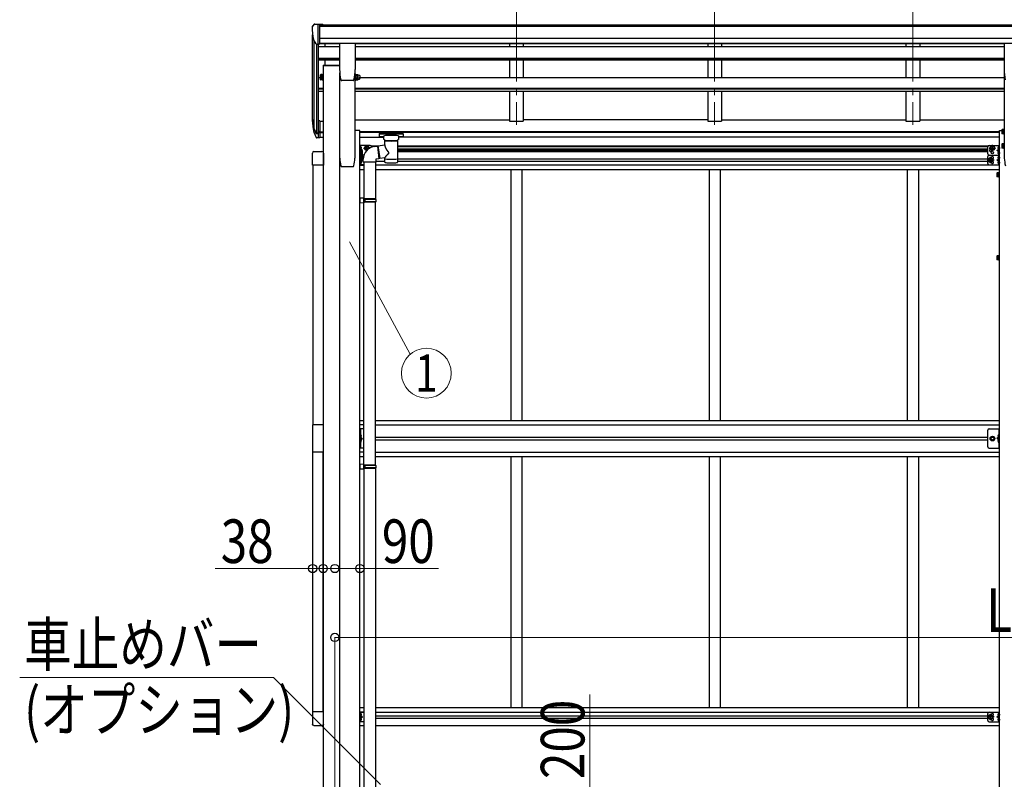
# Model space of a CAD drawing. Units: millimetres. Extents: x 0 to 29435, y 0 to 20790.
# Drawn here: x 10398 to 13955, y 5563 to 8308 of the extents above; entities that cross this region are included whole.
import ezdxf
from ezdxf.enums import TextEntityAlignment as Align

# ---------------------------------------------------------------- set-up
doc = ezdxf.new("R2010")
doc.units = ezdxf.units.MM
doc.linetypes.add('YCENTER_1', pattern=[13, 10, -1, 1, -1])
doc.linetypes.add('YHIDDEN_1', pattern=[4, 3, -1])
for name, color, linetype, lineweight in [('YKK_12', 2, 'Continuous', 13), ('YKK_13', 4, 'Continuous', 30), ('YKK_A1', 4, 'Continuous', 30), ('YKK_D', 6, 'Continuous', 13)]:
    doc.layers.add(name, color=color, linetype=linetype, lineweight=lineweight)
doc.styles.add('text-b', font='extslim2.shx', dxfattribs={"width": 0.8, "bigfont": 'extfont2.shx'})

msp = doc.modelspace()

# ---------------------------------------------------------------- linework, layer by layer
at = {"layer": 'YKK_12', "linetype": 'YCENTER_1', "ltscale": 25}
for p, q in [((12192.6, 8334.4), (12192.6, 7927.7)), ((12908.6, 8334.4), (12908.6, 7927.7)), ((13624.6, 8334.4), (13624.6, 7927.7))]:
    msp.add_line(p, q, dxfattribs=at)
at = {"layer": 'YKK_13', "ltscale": 0.5}
for p, q in [((11461.5, 8290.6), (11457.4, 8284.7)), ((11464.6, 8291.1), (11462.3, 8291)), ((11464.6, 8291.1), (11483.1, 8291.1)), ((11476.6, 8218.1), (11476.6, 8291.1)), ((11483.1, 8291.1), (11493.1, 8291)), ((11483.1, 8219.1), (11483.1, 8291.1)), ((11493.1, 8289.5), (11493.1, 8291)), ((11454.6, 8281.7), (11454.6, 8281.1)), ((11469, 8219.9), (11459.7, 8236)), ((11476.6, 8218.1), (11471.4, 8218.5)), ((11483.1, 8219.1), (11476.6, 8219.1)), ((11627.3, 6759.4), (11627.3, 6829.4)), ((11629.8, 6829.4), (11629.8, 6759.4)), ((13934.9, 6829.4), (13934.9, 6759.4)), ((13937.4, 6759.4), (13937.4, 6829.4)), ((11629.8, 6799.4), (11636.8, 6794.4)), ((11629.8, 6794.4), (11636.8, 6794.4)), ((11629.8, 6789.4), (11636.8, 6794.4)), ((13895.4, 6764.4), (13895.4, 6824.4)), ((13904.9, 6794.4), (13908.6, 6800.9)), ((13908.6, 6787.9), (13904.9, 6794.4)), ((13908.6, 6800.9), (13916.1, 6800.9)), ((13916.1, 6800.9), (13919.9, 6794.4)), ((13919.9, 6794.4), (13916.1, 6787.9)), ((13934.9, 6799.4), (13927.9, 6794.4)), ((13934.9, 6794.4), (13927.9, 6794.4)), ((13934.9, 6789.4), (13927.9, 6794.4)), ((11641.3, 6759.4), (11627.3, 6759.4)), ((13900.4, 6759.4), (13937.4, 6759.4)), ((13916.1, 6787.9), (13908.6, 6787.9))]:
    msp.add_line(p, q, dxfattribs=at)
at = {"layer": 'YKK_13'}
for p, q in [((11554.1, 8221.3), (11554.1, 8128.2)), ((11609.6, 8221.8), (11554.6, 8221.8)), ((11610.1, 8221.3), (11610.1, 8128.2)), ((13954.6, 8221.3), (13954.6, 8128.2)), ((11494.3, 8143.7), (11554.1, 8143.7)), ((11494.3, 8143.7), (11494.3, 8141.7)), ((11494.3, 8141.7), (11554.1, 8141.7)), ((11485.5, 8090.8), (11485.5, 8095.4)), ((11485.5, 8090.8), (11486.1, 8089.8)), ((11491, 8093.5), (11486.1, 8093.5)), ((11491, 8089.8), (11486.1, 8089.8)), ((11491, 8089.6), (11491, 8094.4)), ((11491, 8094.2), (11491, 8089.8)), ((11493, 8089.6), (11491, 8089.6)), ((11493, 8088.8), (11493, 8093.4)), ((11494.6, 8088.8), (11493, 8088.8)), ((11494.6, 8093.4), (11494.6, 8088.8)), ((11602.6, 8087.7), (11561.6, 8087.7)), ((11561.6, 8087.7), (11561.6, 8087.7)), ((11602.6, 8087.7), (11602.5, 8087.7)), ((11606, 8090.5), (11606, 8090.5)), ((11609.6, 8093.4), (11609.6, 8088.8)), ((11609.6, 8088.8), (11611.2, 8088.8)), ((11611.2, 8088.8), (11611.2, 8093.4)), ((11611.2, 8089.6), (11613.2, 8089.6)), ((11613.2, 8089.6), (11613.2, 8094.2)), ((11613.8, 8089.8), (11613.2, 8090.8)), ((11613.8, 8093.5), (11619.1, 8093.5)), ((11613.8, 8089.8), (11619.1, 8089.8)), ((11619.1, 8089.8), (11619.7, 8090.8)), ((11619.7, 8095.9), (11619.7, 8090.8)), ((11622.7, 8091.8), (11620.2, 8091.8)), ((11476.6, 7942.2), (11476.6, 7880.3)), ((11483.1, 7942.2), (11476.6, 7942.2)), ((11483.1, 7942.2), (11483.1, 7881.1)), ((11459, 7916.1), (11469.2, 7897)), ((11470.2, 7898.2), (11460.4, 7916.6)), ((11461.6, 7899.3), (11469.2, 7881.8)), ((11476.6, 7897.5), (11471.5, 7897.5)), ((11483.1, 7903.9), (11476.6, 7903.9)), ((11483.1, 7898.5), (11476.6, 7898.5)), ((11697.2, 7895.7), (11697.1, 7895.6)), ((11697.3, 7895.9), (11697.2, 7895.7)), ((11697.4, 7896), (11697.3, 7895.9)), ((11697.7, 7896.1), (11697.4, 7896)), ((11698.2, 7896.1), (11697.7, 7896.1)), ((11698.7, 7896.1), (11698.2, 7896.1)), ((11699.1, 7896.1), (11698.7, 7896.1)), ((11782.1, 7896.1), (11699.1, 7896.1)), ((11782.3, 7896.1), (11782.1, 7896.1)), ((11782.9, 7896.1), (11782.3, 7896.1)), ((11783.3, 7896.1), (11782.9, 7896.1)), ((11783.6, 7896), (11783.3, 7896.1)), ((11783.8, 7896), (11783.6, 7896)), ((11783.9, 7895.9), (11783.8, 7896)), ((11784, 7895.8), (11783.9, 7895.9)), ((11784, 7895.7), (11784, 7895.8)), ((11784.1, 7895.5), (11784, 7895.7)), ((13946.4, 7909.3), (13947, 7910.3)), ((13946.4, 7909.3), (13946.4, 7896.3)), ((13946.4, 7896.3), (13947, 7895.2)), ((13951.9, 7910.3), (13947, 7910.3)), ((13951.9, 7906.5), (13947, 7906.5)), ((13951.9, 7899), (13947, 7899)), ((13951.9, 7910.5), (13951.9, 7895.1)), ((13951.9, 7910.5), (13953.5, 7910.5)), ((13951.9, 7910.3), (13951.9, 7895.2)), ((13951.9, 7906.8), (13951.9, 7898.8)), ((13955.1, 7911.3), (13953.5, 7911.3)), ((13953.5, 7911.3), (13953.5, 7894.3)), ((13955.1, 7894.3), (13955.1, 7911.3)), ((11476.6, 7895.5), (11471.8, 7895.5)), ((11476.6, 7880.3), (11471.8, 7880.3)), ((11483.1, 7881.1), (11476.6, 7881.1)), ((11697.1, 7895.6), (11697.1, 7895.5)), ((11697.1, 7895.5), (11697.1, 7884.7)), ((11697.1, 7884.6), (11697.1, 7884.7)), ((11697.2, 7884.4), (11697.1, 7884.6)), ((11697.3, 7884.3), (11697.2, 7884.4)), ((11697.4, 7884.2), (11697.3, 7884.3)), ((11697.7, 7884.1), (11697.4, 7884.2)), ((11698.2, 7884.1), (11697.7, 7884.1)), ((11698.7, 7884.1), (11698.2, 7884.1)), ((11699.1, 7884), (11698.7, 7884.1)), ((11782.1, 7894), (11699.1, 7894)), ((11713.6, 7884), (11699.1, 7884)), ((11713.6, 7877.2), (11713.6, 7887.5)), ((11713.8, 7876.2), (11713.6, 7877.1)), ((11714.2, 7875.3), (11713.8, 7876.2)), ((11715, 7874.4), (11714.2, 7875.3)), ((11716.1, 7873.6), (11715, 7874.4)), ((11717.4, 7872.8), (11716.1, 7873.6)), ((11717.7, 7872.8), (11717.4, 7872.8)), ((11717.7, 7855.2), (11717.7, 7872.8)), ((11764.9, 7873.5), (11763.5, 7872.7)), ((11763.5, 7872.7), (11763.5, 7792.4)), ((11766, 7874.3), (11764.9, 7873.5)), ((11766.8, 7875.1), (11766, 7874.3)), ((11767.3, 7876), (11766.8, 7875.1)), ((11767.6, 7876.9), (11767.3, 7876)), ((11767.5, 7877.3), (11767.6, 7876.9)), ((11767.6, 7877.2), (11767.6, 7887.5)), ((11782.1, 7884), (11767.6, 7884)), ((11782.3, 7884.1), (11782.1, 7884)), ((11782.9, 7884.1), (11782.3, 7884.1)), ((11783.3, 7884.1), (11782.9, 7884.1)), ((11783.6, 7884.2), (11783.3, 7884.1)), ((11783.8, 7884.2), (11783.6, 7884.2)), ((11783.9, 7884.3), (11783.8, 7884.2)), ((11784, 7884.4), (11783.9, 7884.3)), ((11784.1, 7884.7), (11784, 7884.5)), ((11784, 7884.5), (11784, 7884.4)), ((11784.1, 7895.5), (11784.1, 7884.7)), ((11784.1, 7895.3), (11784.1, 7893.7)), ((13951.9, 7895.2), (13947, 7895.2)), ((13951.9, 7895.1), (13953.5, 7895.1)), ((13953.5, 7894.3), (13955.1, 7894.3)), ((11455.8, 7782.2), (11455.8, 7825.9)), ((11461.3, 7831.4), (11490.4, 7831.4)), ((11495.8, 7825.9), (11495.8, 7782.2)), ((11627.3, 7818), (11627.3, 7853)), ((11664.3, 7853), (11627.3, 7853)), ((11627.3, 7819.8), (11627.3, 7836.8)), ((11627.3, 7836.8), (11628.9, 7836.8)), ((11628.9, 7836.8), (11628.9, 7819.8)), ((11630.5, 7836), (11628.9, 7836)), ((11629.8, 7836.1), (11629.8, 7853)), ((11629.8, 7840.3), (11629.8, 7848.6)), ((11630.5, 7849.1), (11630.3, 7849.1)), ((11630.5, 7839.8), (11630.3, 7839.8)), ((11630.5, 7836), (11630.5, 7820.6)), ((11630.5, 7835.8), (11635.4, 7835.8)), ((11630.5, 7835.8), (11630.5, 7820.8)), ((11630.5, 7832.3), (11630.5, 7824.3)), ((11630.5, 7832), (11635.4, 7832)), ((11636.8, 7835.5), (11630.7, 7839.8)), ((11633, 7845), (11632.2, 7844.9)), ((11632.2, 7844.9), (11632.2, 7844)), ((11633, 7844), (11632.2, 7844)), ((11636, 7834.8), (11635.4, 7835.8)), ((11635.6, 7835.5), (11636.8, 7835.5)), ((11636, 7834.9), (11636.8, 7835.5)), ((11636, 7834.8), (11636, 7821.8)), ((11644.8, 7844), (11648.5, 7850.5)), ((11644.8, 7844), (11648.5, 7837.5)), ((11648.5, 7850.5), (11656, 7850.5)), ((11648.5, 7837.5), (11653.9, 7837.5)), ((11656, 7850.5), (11659.8, 7844)), ((11658, 7840.8), (11659.8, 7844)), ((11669.3, 7846.9), (11669.3, 7848)), ((11692.5, 7851.3), (11717.7, 7855.2)), ((11692.5, 7851.3), (11699.5, 7806)), ((13895.4, 7823), (13895.4, 7848)), ((13900.4, 7853), (13937.4, 7853)), ((13904.9, 7844), (13908.6, 7850.5)), ((13904.9, 7844), (13908.6, 7837.5)), ((13908.6, 7850.5), (13916.1, 7850.5)), ((13908.6, 7837.5), (13916.1, 7837.5)), ((13916.1, 7850.5), (13919.9, 7844)), ((13916.1, 7837.5), (13919.9, 7844)), ((13927.9, 7835.5), (13934, 7839.8)), ((13934, 7831.1), (13927.9, 7835.5)), ((13934.9, 7835.5), (13927.9, 7835.5)), ((13931.7, 7845), (13932.5, 7844.9)), ((13931.7, 7844), (13932.5, 7844)), ((13931.7, 7827), (13932.5, 7826.9)), ((13931.7, 7826), (13932.5, 7826)), ((13932.5, 7844.9), (13932.5, 7844)), ((13932.5, 7826.9), (13932.5, 7826)), ((13934.2, 7849.1), (13934.4, 7849.1)), ((13934.2, 7839.8), (13934.4, 7839.8)), ((13934.2, 7831.1), (13934.4, 7831.1)), ((13934.9, 7818), (13934.9, 7853)), ((13934.9, 7840.3), (13934.9, 7848.6)), ((13934.9, 7822.3), (13934.9, 7830.6)), ((13937.4, 7818), (13937.4, 7853)), ((13946.4, 7857.9), (13947, 7858.9)), ((13946.4, 7857.9), (13946.4, 7844.9)), ((13946.4, 7844.9), (13947, 7843.9)), ((13951.9, 7858.9), (13947, 7858.9)), ((13951.9, 7855.1), (13947, 7855.1)), ((13951.9, 7847.6), (13947, 7847.6)), ((13951.9, 7843.9), (13947, 7843.9)), ((13951.9, 7859.1), (13951.9, 7843.7)), ((13951.9, 7859.1), (13953.5, 7859.1)), ((13951.9, 7858.9), (13951.9, 7843.9)), ((13951.9, 7855.4), (13951.9, 7847.4)), ((13951.9, 7843.7), (13953.5, 7843.7)), ((13955.1, 7859.9), (13953.5, 7859.9)), ((13953.5, 7859.9), (13953.5, 7842.9)), ((13953.5, 7842.9), (13955.1, 7842.9)), ((13955.1, 7842.9), (13955.1, 7859.9)), ((11628.9, 7819.8), (11627.3, 7819.8)), ((11627.3, 7803.9), (11627.3, 7819.8)), ((11627.3, 7783), (11627.3, 7818)), ((11628.9, 7803.9), (11627.3, 7803.9)), ((11630.5, 7820.6), (11628.9, 7820.6)), ((11628.9, 7820.1), (11628.9, 7803.9)), ((11630.5, 7820.1), (11628.9, 7820.1)), ((11630.5, 7804.7), (11628.9, 7804.7)), ((11629.8, 7783), (11629.8, 7804.7)), ((11629.8, 7800.5), (11636.8, 7800.5)), ((11629.8, 7787.3), (11629.8, 7795.6)), ((11630.5, 7796.1), (11630.3, 7796.1)), ((11630.5, 7824.5), (11635.4, 7824.5)), ((11630.5, 7820.8), (11635.4, 7820.8)), ((11630.5, 7820.1), (11630.5, 7804.7)), ((11630.5, 7819.9), (11635.4, 7819.9)), ((11630.5, 7819.9), (11630.5, 7804.9)), ((11630.5, 7816.4), (11630.5, 7808.4)), ((11630.5, 7816.1), (11635.4, 7816.1)), ((11630.5, 7808.6), (11635.4, 7808.6)), ((11630.5, 7804.9), (11635.4, 7804.9)), ((11636.8, 7800.5), (11630.7, 7804.8)), ((11630.7, 7796.1), (11636.8, 7800.5)), ((11633, 7792), (11632.2, 7791.9)), ((11632.2, 7791.9), (11632.2, 7791)), ((11633, 7791), (11632.2, 7791)), ((11636, 7821.8), (11635.4, 7820.8)), ((11636, 7818.9), (11635.4, 7819.9)), ((11636, 7805.9), (11635.4, 7804.9)), ((11636, 7818.9), (11636, 7805.9)), ((11641.5, 7818), (11636, 7818)), ((11641.5, 7818), (11636, 7818)), ((11717.7, 7808.8), (11699.5, 7806)), ((11717.7, 7792.4), (11717.7, 7809.1)), ((13895.4, 7788), (13895.4, 7813)), ((13901.6, 7807), (13897.9, 7800.5)), ((13901.6, 7794), (13897.9, 7800.5)), ((13900.4, 7818), (13937.4, 7818)), ((13900.4, 7818), (13937.4, 7818)), ((13909.1, 7807), (13901.6, 7807)), ((13909.1, 7794), (13901.6, 7794)), ((13912.9, 7800.5), (13909.1, 7807)), ((13912.9, 7800.5), (13909.1, 7794)), ((13927.9, 7800.5), (13934, 7804.8)), ((13934, 7796.1), (13927.9, 7800.5)), ((13934.9, 7800.5), (13927.9, 7800.5)), ((13931.7, 7810), (13932.5, 7809.9)), ((13931.7, 7809), (13932.5, 7809)), ((13931.7, 7792), (13932.5, 7791.9)), ((13931.7, 7791), (13932.5, 7791)), ((13932.5, 7809.9), (13932.5, 7809)), ((13932.5, 7791.9), (13932.5, 7791)), ((13934.2, 7821.8), (13934.4, 7821.8)), ((13934.2, 7814.1), (13934.4, 7814.1)), ((13934.2, 7804.8), (13934.4, 7804.8)), ((13934.2, 7796.1), (13934.4, 7796.1)), ((13934.9, 7783), (13934.9, 7818)), ((13934.9, 7805.3), (13934.9, 7813.6)), ((13934.9, 7787.3), (13934.9, 7795.6)), ((13937.4, 7783), (13937.4, 7818)), ((11495.8, 7782.2), (11455.8, 7782.2)), ((11641.3, 7783), (11627.3, 7783)), ((11630.5, 7786.8), (11630.3, 7786.8)), ((13900.4, 7783), (13937.4, 7783)), ((13928.7, 7753.9), (13929.3, 7754.9)), ((13928.7, 7753.9), (13928.7, 7740.9)), ((13934.2, 7754.9), (13929.3, 7754.9)), ((13934.2, 7786.8), (13934.4, 7786.8)), ((13934.2, 7755.1), (13934.2, 7739.7)), ((13934.2, 7755.1), (13935.8, 7755.1)), ((13934.2, 7754.9), (13934.2, 7739.9)), ((13937.4, 7755.9), (13935.8, 7755.9)), ((13935.8, 7755.9), (13935.8, 7738.9)), ((13937.4, 7738.9), (13937.4, 7755.9)), ((13928.7, 7740.9), (13929.3, 7739.9)), ((13934.2, 7751.1), (13929.3, 7751.1)), ((13934.2, 7743.6), (13929.3, 7743.6)), ((13934.2, 7739.9), (13929.3, 7739.9)), ((13934.2, 7751.4), (13934.2, 7743.4)), ((13934.2, 7739.7), (13935.8, 7739.7)), ((13935.8, 7738.9), (13937.4, 7738.9)), ((13928.7, 7453.9), (13929.3, 7454.9)), ((13928.7, 7453.9), (13928.7, 7440.9)), ((13928.7, 7440.9), (13929.3, 7439.9)), ((13934.2, 7454.9), (13929.3, 7454.9)), ((13934.2, 7451.1), (13929.3, 7451.1)), ((13934.2, 7443.6), (13929.3, 7443.6)), ((13934.2, 7439.9), (13929.3, 7439.9)), ((13934.2, 7455.1), (13934.2, 7439.7)), ((13934.2, 7455.1), (13935.8, 7455.1)), ((13934.2, 7454.9), (13934.2, 7439.9)), ((13934.2, 7451.4), (13934.2, 7443.4)), ((13934.2, 7439.7), (13935.8, 7439.7)), ((13937.4, 7455.9), (13935.8, 7455.9)), ((13935.8, 7455.9), (13935.8, 7438.9)), ((13935.8, 7438.9), (13937.4, 7438.9)), ((13937.4, 7438.9), (13937.4, 7455.9)), ((11455.8, 6843.4), (11455.8, 6745.4)), ((11495.8, 6843.4), (11455.8, 6843.4)), ((11495.8, 6745.4), (11495.8, 6843.4)), ((11630.3, 6807.4), (11629.8, 6807.3)), ((11629.8, 6807.3), (11629.8, 6799.5)), ((11630.3, 6799.4), (11629.8, 6799.5)), ((11630.3, 6799.4), (11630.3, 6807.4)), ((11630.3, 6807.4), (11631.1, 6807.2)), ((11630.3, 6799.4), (11631.1, 6799.5)), ((13934.4, 6807.4), (13933.6, 6807.2)), ((13934.4, 6799.4), (13933.6, 6799.5)), ((13934.4, 6799.4), (13934.4, 6807.4)), ((13934.4, 6807.4), (13934.9, 6807.3)), ((13934.4, 6799.4), (13934.9, 6799.5)), ((13934.9, 6807.3), (13934.9, 6799.5)), ((11630.3, 6789.4), (11629.8, 6789.3)), ((11629.8, 6789.3), (11629.8, 6781.5)), ((11630.3, 6781.4), (11629.8, 6781.5)), ((11630.3, 6781.4), (11630.3, 6789.4)), ((11630.3, 6789.4), (11631.1, 6789.2)), ((11630.3, 6781.4), (11631.1, 6781.5)), ((13934.4, 6789.4), (13933.6, 6789.2)), ((13934.4, 6781.4), (13933.6, 6781.5)), ((13934.4, 6781.4), (13934.4, 6789.4)), ((13934.4, 6789.4), (13934.9, 6789.3)), ((13934.4, 6781.4), (13934.9, 6781.5)), ((13934.9, 6789.3), (13934.9, 6781.5)), ((11495.8, 6745.4), (11455.8, 6745.4)), ((11495.8, 5806.6), (11455.8, 5806.6)), ((11455.8, 5806.6), (11455.8, 5762.9)), ((11495.8, 5762.9), (11495.8, 5806.6)), ((11627.3, 5770.9), (11627.3, 5805.9)), ((11641.3, 5805.9), (11627.3, 5805.9)), ((11629.8, 5770.9), (11629.8, 5805.9)), ((11629.8, 5793.2), (11629.8, 5801.5)), ((11630.5, 5802), (11630.3, 5802)), ((11633, 5797.9), (11632.2, 5797.8)), ((11632.2, 5797.8), (11632.2, 5796.9)), ((13895.4, 5775.9), (13895.4, 5800.9)), ((13900.4, 5805.9), (13937.4, 5805.9)), ((13931.7, 5797.9), (13932.5, 5797.8)), ((13932.5, 5797.8), (13932.5, 5796.9)), ((13934.2, 5802), (13934.4, 5802)), ((13934.9, 5770.9), (13934.9, 5805.9)), ((13934.9, 5793.2), (13934.9, 5801.5)), ((13937.4, 5770.9), (13937.4, 5805.9)), ((11641.3, 5770.9), (11627.3, 5770.9)), ((11629.8, 5788.4), (11636.8, 5788.4)), ((11629.8, 5775.2), (11629.8, 5783.5)), ((11630.5, 5792.7), (11630.3, 5792.7)), ((11630.5, 5784), (11630.3, 5784)), ((11630.5, 5774.7), (11630.3, 5774.7)), ((11636.8, 5788.4), (11630.7, 5792.7)), ((11630.7, 5784), (11636.8, 5788.4)), ((11633, 5796.9), (11632.2, 5796.9)), ((11633, 5779.9), (11632.2, 5779.8)), ((11632.2, 5779.8), (11632.2, 5778.9)), ((11633, 5778.9), (11632.2, 5778.9)), ((13901.6, 5794.9), (13897.9, 5788.4)), ((13901.6, 5781.9), (13897.9, 5788.4)), ((13900.4, 5770.9), (13937.4, 5770.9)), ((13909.1, 5794.9), (13901.6, 5794.9)), ((13909.1, 5781.9), (13901.6, 5781.9)), ((13912.9, 5788.4), (13909.1, 5794.9)), ((13912.9, 5788.4), (13909.1, 5781.9)), ((13927.9, 5788.4), (13934, 5792.7)), ((13934, 5784), (13927.9, 5788.4)), ((13934.9, 5788.4), (13927.9, 5788.4)), ((13931.7, 5796.9), (13932.5, 5796.9)), ((13931.7, 5779.9), (13932.5, 5779.8)), ((13931.7, 5778.9), (13932.5, 5778.9)), ((13932.5, 5779.8), (13932.5, 5778.9)), ((13934.2, 5792.7), (13934.4, 5792.7)), ((13934.2, 5784), (13934.4, 5784)), ((13934.2, 5774.7), (13934.4, 5774.7)), ((13934.9, 5775.2), (13934.9, 5783.5)), ((11461.3, 5757.4), (11490.4, 5757.4))]:
    msp.add_line(p, q, dxfattribs=at)
at = {"layer": 'YKK_13', "ltscale": 3}
for p, q in [((11485.5, 8108.3), (11486.1, 8109.3)), ((11491, 8109.3), (11486.1, 8109.3)), ((11491, 8094.1), (11491, 8109.5)), ((11491, 8109.5), (11493, 8109.5)), ((11491, 8109.3), (11491, 8094.3)), ((11493, 8093.3), (11493, 8110.3)), ((11493, 8110.3), (11494.6, 8110.3)), ((11494.6, 8110.3), (11494.6, 8093.3)), ((11611.2, 8110.3), (11609.6, 8110.3)), ((11609.6, 8110.3), (11609.6, 8093.3)), ((11611.2, 8093.3), (11611.2, 8110.3)), ((11613.2, 8109.5), (11611.2, 8109.5)), ((11613.2, 8094.1), (11613.2, 8109.5)), ((11613.8, 8109.3), (11613.2, 8108.3)), ((11613.8, 8109.3), (11619.1, 8109.3)), ((11619.1, 8109.3), (11619.7, 8108.3)), ((11485.5, 8095.3), (11485.5, 8108.3)), ((11485.5, 8095.3), (11486.1, 8094.3)), ((11491, 8105.6), (11486.1, 8105.6)), ((11491, 8098.1), (11486.1, 8098.1)), ((11491, 8094.3), (11486.1, 8094.3)), ((11493, 8094.1), (11491, 8094.1)), ((11494.6, 8093.3), (11493, 8093.3)), ((11609.6, 8093.3), (11611.2, 8093.3)), ((11611.2, 8094.1), (11613.2, 8094.1)), ((11613.2, 8108.3), (11613.2, 8095.3)), ((11613.8, 8094.3), (11613.2, 8095.3)), ((11613.8, 8105.6), (11619.1, 8105.6)), ((11613.8, 8098.1), (11619.1, 8098.1)), ((11613.8, 8094.3), (11619.1, 8094.3)), ((11619.1, 8094.3), (11619.7, 8095.3)), ((11619.7, 8108.3), (11619.7, 8095.3)), ((11622.7, 8107.3), (11620.2, 8107.3)), ((11622.7, 8096.3), (11620.2, 8096.3))]:
    msp.add_line(p, q, dxfattribs=at)
at = {"layer": 'YKK_13', "linetype": 'YCENTER_1'}
for p, q in [((13944.6, 7902.8), (13957.6, 7902.8)), ((11634.7, 7844.5), (11624.8, 7844.5)), ((11637.8, 7828.3), (11624.8, 7828.3)), ((11639.8, 7844), (11664.8, 7844)), ((11652.3, 7832.5), (11652.3, 7855.5)), ((13899.9, 7844), (13924.9, 7844)), ((13912.4, 7832.5), (13912.4, 7855.5)), ((13930, 7844.5), (13939.9, 7844.5)), ((13930, 7826.5), (13939.9, 7826.5)), ((13944.6, 7851.4), (13957.6, 7851.4)), ((11637.8, 7812.4), (11624.8, 7812.4)), ((11634.7, 7791.5), (11624.8, 7791.5)), ((13917.9, 7800.5), (13892.9, 7800.5)), ((13905.4, 7789), (13905.4, 7812)), ((13930, 7809.5), (13939.9, 7809.5)), ((13930, 7791.5), (13939.9, 7791.5)), ((13926.9, 7747.4), (13939.9, 7747.4)), ((13926.9, 7447.4), (13939.9, 7447.4)), ((11634.7, 5797.4), (11624.8, 5797.4)), ((13905.4, 5776.9), (13905.4, 5799.9)), ((13930, 5797.4), (13939.9, 5797.4)), ((11634.7, 5779.4), (11624.8, 5779.4)), ((13917.9, 5788.4), (13892.9, 5788.4)), ((13930, 5779.4), (13939.9, 5779.4))]:
    msp.add_line(p, q, dxfattribs=at)
at = {"layer": 'YKK_13', "ltscale": 25}
for p, q in [((11678.7, 7849.3), (11691.2, 7850.9)), ((11691.2, 7850.9), (11695.3, 7805.1)), ((11639.3, 7793.3), (11639.3, 7804.2)), ((11685.3, 7793.3), (11639.3, 7793.3)), ((11641.3, 7793.3), (11641.3, 7662.4)), ((11683.3, 7793.3), (11683.3, 7659.9)), ((11695.3, 7805.1), (11685.3, 7803.3)), ((11685.3, 7803.3), (11685.3, 7793.3)), ((11643.3, 7662.4), (11627.3, 7662.9)), ((11627.3, 7662.9), (11627.3, 7644.9)), ((11643.3, 7660.4), (11641.3, 7660.4)), ((11641.3, 7647.4), (11641.3, 7660.4)), ((11684.3, 7659.9), (11641.3, 7659.9)), ((11685.3, 7657.9), (11641.3, 7657.9)), ((11685.3, 7649.9), (11641.3, 7649.9)), ((11684.3, 7647.9), (11641.3, 7647.9)), ((11643.3, 7647.4), (11641.3, 7647.4)), ((11643.3, 7660.4), (11643.3, 7662.4)), ((11643.3, 7645.4), (11643.3, 7647.4)), ((11645.8, 7657.9), (11646.2, 7659.9)), ((11645.8, 7657.9), (11645.8, 7649.9)), ((11645.8, 7649.9), (11646.2, 7647.9)), ((11683.3, 6698.6), (11683.3, 7647.9)), ((11685.3, 7657.9), (11684.3, 7659.9)), ((11685.3, 7649.9), (11684.3, 7647.9)), ((11685.3, 7657.9), (11685.3, 7649.9)), ((11643.3, 7645.4), (11627.3, 7644.9)), ((11641.3, 6701.2), (11641.3, 7645.3)), ((11643.3, 6701.1), (11627.3, 6701.6)), ((11627.3, 6701.6), (11627.3, 6683.7)), ((11643.3, 6699.1), (11641.3, 6699.1)), ((11641.3, 6686.1), (11641.3, 6699.1)), ((11684.3, 6698.6), (11641.3, 6698.6)), ((11685.3, 6696.6), (11641.3, 6696.6)), ((11685.3, 6688.6), (11641.3, 6688.6)), ((11684.3, 6686.6), (11641.3, 6686.6)), ((11643.3, 6699.1), (11643.3, 6701.1)), ((11645.8, 6696.6), (11646.2, 6698.6)), ((11645.8, 6696.6), (11645.8, 6688.6)), ((11645.8, 6688.6), (11646.2, 6686.6)), ((11683.3, 6686.6), (11683.3, 5501.9)), ((11685.3, 6696.6), (11684.3, 6698.6)), ((11685.3, 6688.6), (11684.3, 6686.6)), ((11685.3, 6696.6), (11685.3, 6688.6)), ((11643.3, 6684.1), (11627.3, 6683.7)), ((11643.3, 6686.1), (11641.3, 6686.1)), ((11641.3, 6684.1), (11641.3, 5501.9)), ((11643.3, 6684.1), (11643.3, 6686.1))]:
    msp.add_line(p, q, dxfattribs=at)
at = {"layer": 'YKK_13', "ltscale": 20}
for p, q in [((11692.8, 7849.2), (11691.4, 7849.1)), ((11699.2, 7807.6), (11695.1, 7807.3)), ((11641.3, 6829.4), (11627.3, 6829.4)), ((13900.4, 6829.4), (13937.4, 6829.4))]:
    msp.add_line(p, q, dxfattribs=at)
at = {"layer": 'YKK_13', "linetype": 'YHIDDEN_1'}
for p, q in [((13937.4, 7812.2), (13934.9, 7812.2)), ((13937.4, 7806.7), (13934.9, 7806.7)), ((13937.4, 7794.2), (13934.9, 7794.2)), ((13937.4, 7788.7), (13934.9, 7788.7))]:
    msp.add_line(p, q, dxfattribs=at)
at = {"layer": 'YKK_13', "linetype": 'YHIDDEN_1', "ltscale": 0.5}
for p, q in [((11629.4, 6803.4), (11630, 6804.6)), ((11629.4, 6803.4), (11630, 6802.2)), ((11630, 6804.6), (11632.3, 6805.7)), ((11630, 6802.2), (11632.3, 6801.1)), ((13934.6, 6804.6), (13932.4, 6805.7)), ((13934.6, 6802.2), (13932.4, 6801.1)), ((13935.3, 6803.4), (13934.6, 6804.6)), ((13935.3, 6803.4), (13934.6, 6802.2)), ((11629.4, 6785.4), (11630, 6786.6)), ((11629.4, 6785.4), (11630, 6784.2)), ((11630, 6786.6), (11632.3, 6787.7)), ((11630, 6784.2), (11632.3, 6783.1)), ((13934.6, 6786.6), (13932.4, 6787.7)), ((13934.6, 6784.2), (13932.4, 6783.1)), ((13935.3, 6785.4), (13934.6, 6786.6)), ((13935.3, 6785.4), (13934.6, 6784.2))]:
    msp.add_line(p, q, dxfattribs=at)
at = {"layer": 'YKK_13'}
for centre, radius in [((13912.4, 7844), 8.5), ((13912.4, 7844), 7.5), ((13912.4, 7844), 6.5), ((13912.4, 7827), 4.25), ((13905.4, 7800.5), 8.5), ((13905.4, 7800.5), 7.5), ((13905.4, 7800.5), 6.5), ((13905.4, 5788.4), 8.5), ((13905.4, 5788.4), 7.5), ((13905.4, 5788.4), 6.5)]:
    msp.add_circle(centre, radius, dxfattribs=at)
at = {"layer": 'YKK_13', "ltscale": 20}
for radius in [8.5, 7.5]:
    msp.add_circle((13912.4, 6794.4), radius, dxfattribs=at)
at = {"layer": 'YKK_13', "ltscale": 0.5}
for radius in [6.5, 5.5]:
    msp.add_circle((13912.4, 6794.4), radius, dxfattribs=at)
for centre, radius, start, end in [((11462.3, 8290), 1, 93.5, 145), ((11457.6, 8281.7), 3, 93, 180), ((11656.6, 8281.1), 202, 180, 192.9026), ((11471.6, 8221.4), 3, 210, 266.5), ((13900.4, 6824.4), 5, 90, 180), ((13900.4, 6764.4), 5, 180, 270)]:
    msp.add_arc(centre, radius, start, end, dxfattribs=at)
at = {"layer": 'YKK_13', "ltscale": 3}
for centre, radius, start, end in [((11488.8, 8107.4), 3.32, 145.6158, 214.3842), ((11616.5, 8107.4), 3.32, 145.6158, 214.3842), ((11616.4, 8107.4), 3.32, 325.6158, 34.3842), ((11497.9, 8101.8), 12.4, 162.412, 197.588), ((11488.8, 8096.2), 3.32, 145.6158, 214.3842), ((11625.6, 8101.8), 12.4, 162.412, 197.588), ((11616.5, 8096.2), 3.32, 145.6158, 214.3842), ((11607.3, 8101.8), 12.4, 342.412, 17.588), ((11616.4, 8096.2), 3.32, 325.6158, 34.3842), ((11620.2, 8107.8), 0.5, 180, 270), ((11620.2, 8095.8), 0.5, 90, 180), ((11622.7, 8101.8), 5.5, 270, 90)]:
    msp.add_arc(centre, radius, start, end, dxfattribs=at)
at = {"layer": 'YKK_13'}
for centre, radius, start, end in [((11729.6, 8128.2), 175.5, 180, 192.4223), ((11434.6, 8128.2), 175.5, 347.5777, 0), ((14130.1, 8128.2), 175.5, 180, 192.4223), ((11488.8, 8091.7), 3.32, 145.6158, 214.3842), ((11497.9, 8097.3), 12.4, 190.3116, 197.588), ((11561.6, 8091.2), 3.5, 192.4223, 270), ((11602.6, 8091.2), 3.5, 270, 347.5777), ((11616.5, 8091.7), 3.32, 145.6158, 214.3842), ((11625.6, 8097.3), 12.4, 190.3116, 197.588), ((11607.3, 8097.3), 12.4, 342.412, 349.6884), ((11616.4, 8091.7), 3.32, 325.6158, 34.3842), ((11620.2, 8091.3), 0.5, 90, 180), ((11622.7, 8097.3), 5.5, 270, 24.8595), ((11545.3, 7938.3), 89.1, 174.4958, 194.4119), ((11544.5, 7942.6), 88.1, 177.2239, 197.2107), ((11589.8, 7935.4), 133.2, 183.2799, 195.713), ((11471.8, 7898.5), 3, 210, 270), ((11471.5, 7899), 1.5, 210, 270), ((13949.7, 7908.4), 3.32, 145.6158, 214.3842), ((13958.8, 7902.8), 12.4, 162.412, 197.588), ((13949.7, 7897.1), 3.32, 145.6158, 214.3842), ((11471.8, 7883.3), 3, 210, 270), ((11630.3, 7848.6), 0.5, 90, 180), ((11630.3, 7840.3), 0.5, 180, 270), ((11630.5, 7848.3), 0.8, 47.7642, 90), ((11630.5, 7840.6), 0.8, 270, 312.2358), ((11627, 7844.5), 6, 4.828, 47.7642), ((11627, 7844.5), 6, 312.2358, 355.172), ((11632.7, 7833.9), 3.32, 325.6158, 34.3842), ((11623.6, 7828.3), 12.4, 342.412, 17.588), ((11685.2, 7803.9), 45.9, 98.1494, 179.5584), ((11652.3, 7844), 8.5, 351.3506, 267.4973), ((11652.3, 7844), 7.5, 344.0738, 274.7741), ((11652.3, 7844), 6.5, 331.2302, 287.6177), ((11664.3, 7848), 5, 0, 90), ((13900.4, 7848), 5, 90, 180), ((13905.4, 7835.5), 4.25, 94.7608, 6.2943), ((13937.7, 7844.5), 6, 132.2358, 175.172), ((13937.7, 7844.5), 6, 184.828, 227.7642), ((13937.7, 7826.5), 6, 132.2358, 175.172), ((13937.7, 7826.5), 6, 184.828, 227.7642), ((13934.2, 7848.3), 0.8, 90, 132.2358), ((13934.2, 7840.6), 0.8, 227.7642, 270), ((13934.2, 7830.3), 0.8, 90, 132.2358), ((13934.4, 7848.6), 0.5, 0, 90), ((13934.4, 7840.3), 0.5, 270, 0), ((13934.4, 7830.6), 0.5, 0, 90), ((13949.7, 7857), 3.32, 145.6158, 214.3842), ((13958.8, 7851.4), 12.4, 162.412, 197.588), ((13949.7, 7845.8), 3.32, 145.6158, 214.3842), ((11630.3, 7795.6), 0.5, 90, 180), ((11630.5, 7795.3), 0.8, 47.7642, 90), ((11627, 7791.5), 6, 4.828, 47.7642), ((11627, 7791.5), 6, 312.2358, 355.172), ((11632.7, 7822.6), 3.32, 325.6158, 34.3842), ((11632.7, 7818), 3.32, 325.6158, 34.3842), ((11623.6, 7812.4), 12.4, 342.412, 17.588), ((11632.7, 7806.8), 3.32, 325.6158, 34.3842), ((13900.4, 7823), 5, 180, 270), ((13900.4, 7813), 5, 90, 180), ((13912.4, 7809), 4.25, 274.7608, 186.2943), ((13912.4, 7792), 4.25, 173.7057, 85.2392), ((13937.7, 7809.5), 6, 132.2358, 175.172), ((13937.7, 7809.5), 6, 184.828, 227.7642), ((13937.7, 7791.5), 6, 132.2358, 175.172), ((13937.7, 7791.5), 6, 184.828, 227.7642), ((13934.2, 7822.6), 0.8, 227.7642, 270), ((13934.2, 7813.3), 0.8, 90, 132.2358), ((13934.2, 7805.6), 0.8, 227.7642, 270), ((13934.2, 7795.3), 0.8, 90, 132.2358), ((13934.4, 7822.3), 0.5, 270, 0), ((13934.4, 7813.6), 0.5, 0, 90), ((13934.4, 7805.3), 0.5, 270, 0), ((13934.4, 7795.6), 0.5, 0, 90), ((11630.3, 7787.3), 0.5, 180, 270), ((11630.5, 7787.6), 0.8, 270, 312.2358), ((13900.4, 7788), 5, 180, 270), ((13932, 7753), 3.32, 145.6158, 214.3842), ((13934.2, 7787.6), 0.8, 227.7642, 270), ((13934.4, 7787.3), 0.5, 270, 0), ((13941.1, 7747.4), 12.4, 162.412, 197.588), ((13932, 7741.7), 3.32, 145.6158, 214.3842), ((13932, 7453), 3.32, 145.6158, 214.3842), ((13941.1, 7447.4), 12.4, 162.412, 197.588), ((13932, 7441.7), 3.32, 145.6158, 214.3842), ((11630.9, 6806.3), 0.9, 32.0559, 80), ((11630.9, 6800.4), 0.9, 280, 327.9441), ((11626.2, 6803.4), 6.5, 327.9441, 32.0559), ((13938.5, 6803.4), 6.5, 147.9441, 212.0559), ((13933.8, 6806.3), 0.9, 100, 147.9441), ((13933.8, 6800.4), 0.9, 212.0559, 260), ((11630.9, 6788.3), 0.9, 32.0559, 80), ((11630.9, 6782.4), 0.9, 280, 327.9441), ((11626.2, 6785.4), 6.5, 327.9441, 32.0559), ((13938.5, 6785.4), 6.5, 147.9441, 212.0559), ((13933.8, 6788.3), 0.9, 100, 147.9441), ((13933.8, 6782.4), 0.9, 212.0559, 260), ((11630.3, 5801.5), 0.5, 90, 180), ((11630.5, 5801.2), 0.8, 47.7642, 90), ((11627, 5797.4), 6, 4.828, 47.7642), ((13900.4, 5800.9), 5, 90, 180), ((13912.4, 5796.9), 4.25, 274.7608, 186.2943), ((13937.7, 5797.4), 6, 132.2358, 175.172), ((13934.2, 5801.2), 0.8, 90, 132.2358), ((13934.4, 5801.5), 0.5, 0, 90), ((11630.3, 5793.2), 0.5, 180, 270), ((11630.3, 5783.5), 0.5, 90, 180), ((11630.3, 5775.2), 0.5, 180, 270), ((11630.5, 5793.5), 0.8, 270, 312.2358), ((11630.5, 5783.2), 0.8, 47.7642, 90), ((11630.5, 5775.5), 0.8, 270, 312.2358), ((11627, 5797.4), 6, 312.2358, 355.172), ((11627, 5779.4), 6, 4.828, 47.7642), ((11627, 5779.4), 6, 312.2358, 355.172), ((13900.4, 5775.9), 5, 180, 270), ((13912.4, 5779.9), 4.25, 173.7057, 85.2392), ((13937.7, 5797.4), 6, 184.828, 227.7642), ((13937.7, 5779.4), 6, 132.2358, 175.172), ((13937.7, 5779.4), 6, 184.828, 227.7642), ((13934.2, 5793.5), 0.8, 227.7642, 270), ((13934.2, 5783.2), 0.8, 90, 132.2358), ((13934.2, 5775.5), 0.8, 227.7642, 270), ((13934.4, 5793.2), 0.5, 270, 0), ((13934.4, 5783.5), 0.5, 0, 90), ((13934.4, 5775.2), 0.5, 270, 0)]:
    msp.add_arc(centre, radius, start, end, dxfattribs=at)
for centre, major_axis, ratio, start_param, end_param in [((11699.1, 7893.7), (-2, 0), 0.109601, 4.712389, 6.283185), ((11740.6, 7872.3), (-22.9, 0.4), 0.07247, 0.000809, 1.571605), ((11740.6, 7870.7), (-22.9, 0.4), 0.07247, 0.000809, 1.571605), ((11740.6, 7872.3), (22.9, 0.4), 0.072511, 4.711586, 6.282382), ((11740.6, 7870.7), (22.9, 0.4), 0.072511, 4.711586, 6.282382), ((11782.1, 7893.7), (-2, 0), 0.109601, 3.141593, 4.712389), ((11461.4, 7825.9), (-3.9, 3.9), 0.997265, 5.499157, 7.067214), ((11490.3, 7825.9), (3.9, 3.9), 0.997265, 5.499157, 7.067214), ((11740.6, 7828.6), (22.8, -26.6), 0.234429, 3.156333, 4.597638), ((11738, 7831.3), (-20.3, -22.2), 0.045535, 4.975651, 6.24419), ((11740.6, 7792.4), (-22.9, 0), 0.101955, 6.282972, 9.424821)]:
    msp.add_ellipse(centre, major_axis=major_axis, ratio=ratio, start_param=start_param, end_param=end_param, dxfattribs=at)
at = {"layer": 'YKK_13', "extrusion": (0, 0, -1)}
for centre, major_axis, ratio, start_param, end_param in [((11740.6, 7887.5), (-27, 0), 0.122176, 0, 3.141593), ((11729.6, 7877.2), (-16, 0), 0.361356, 6.263698, 6.283185), ((11740.6, 7804.9), (-22.9, 0), 0.122865, 3.141593, 6.283185), ((11461.4, 5762.9), (-3.9, -3.9), 0.997265, 5.499157, 7.067214), ((11490.3, 5762.9), (3.9, -3.9), 0.997265, 5.499157, 7.067214)]:
    msp.add_ellipse(centre, major_axis=major_axis, ratio=ratio, start_param=start_param, end_param=end_param, dxfattribs=at)
at = {"layer": 'YKK_13'}
for points in [[(11554.1, 8221.3), (11554.1, 8221.4), (11554.1, 8221.5), (11554.2, 8221.5), (11554.2, 8221.6), (11554.3, 8221.7), (11554.3, 8221.7), (11554.4, 8221.8), (11554.5, 8221.8), (11554.6, 8221.8)], [(11609.6, 8221.8), (11609.7, 8221.8), (11609.8, 8221.8), (11609.8, 8221.7), (11609.9, 8221.7), (11610, 8221.6), (11610, 8221.5), (11610.1, 8221.5), (11610.1, 8221.4), (11610.1, 8221.3)], [(13954.6, 8221.3), (13954.6, 8221.4), (13954.6, 8221.5), (13954.7, 8221.5), (13954.7, 8221.6), (13954.8, 8221.7), (13954.8, 8221.7), (13954.9, 8221.8), (13955, 8221.8), (13955.1, 8221.8)]]:
    msp.add_spline(points, degree=3, dxfattribs=at)
at = {"layer": 'YKK_A1'}
for p, q in [((11483.1, 8289.5), (16482.1, 8289.5)), ((11456.6, 7940), (11456.6, 8252.8)), ((11483.1, 8284.2), (16482.1, 8284.2)), ((11460.9, 8234), (11460.9, 7915.7)), ((11470.6, 8218.6), (11470.6, 7897.7)), ((11476.6, 8218.1), (11476.6, 7942.2)), ((11483.1, 8240.6), (16482.1, 8240.6)), ((11483.1, 8223), (16482.1, 8223)), ((11554.1, 8220.6), (11483.1, 8220.6)), ((11501.6, 8209.3), (11501.6, 8220.6)), ((13954.6, 8220.6), (11610.1, 8220.6)), ((11501.6, 8143.7), (11501.6, 8161.7)), ((11554.1, 8141.7), (11494.6, 8141.7)), ((11494.6, 8141.7), (11494.6, 5026.9)), ((11554.6, 5026.9), (11554.6, 8115)), ((11554.6, 7807.3), (11554.6, 8115)), ((11609.6, 8115), (11609.6, 7807.3)), ((13955.1, 8115), (13955.1, 7807.3)), ((11483.1, 7941.3), (11494.6, 7941.3)), ((11667.4, 7851.9), (11696.4, 7851.9)), ((11673.9, 7848.4), (11669.3, 7848.4)), ((11763.5, 7851.9), (13897.3, 7851.9)), ((13895.4, 7848.4), (11763.5, 7848.4)), ((13895.4, 7839.4), (11763.5, 7839.4)), ((11763.5, 7835.9), (13895.4, 7835.9)), ((11763.5, 7831), (13895.4, 7831)), ((11685.3, 7796), (11717.7, 7796)), ((11763.5, 7805), (13895.4, 7805)), ((11763.5, 7796), (13895.4, 7796)), ((11457.1, 7782.2), (11457.1, 6843.6)), ((11494.6, 7782.2), (11494.6, 6843.6)), ((11627.3, 7782.5), (11641.3, 7782.5)), ((11627.3, 7766.5), (11641.3, 7766.5)), ((13937.4, 7782.5), (11683.3, 7782.5)), ((11683.3, 7766.5), (13937.4, 7766.5)), ((12172.6, 7766.5), (12172.6, 6859.4)), ((12172.6, 7766.5), (12172.6, 6859.4)), ((12212.6, 7766.5), (12212.6, 6859.4)), ((12888.6, 7766.5), (12888.6, 6859.4)), ((12928.6, 7766.5), (12928.6, 6859.4)), ((13604.6, 7766.5), (13604.6, 6859.4)), ((13644.6, 7766.5), (13644.6, 6859.4)), ((11627.3, 6859.4), (11641.3, 6859.4)), ((11641.3, 6843.4), (11627.3, 6843.4)), ((11683.3, 6859.4), (13937.4, 6859.4)), ((11683.3, 6843.4), (13937.4, 6843.4)), ((11683.3, 6798.9), (13895.4, 6798.9)), ((11683.3, 6789.9), (13895.4, 6789.9)), ((11457.1, 5806.6), (11457.1, 6745.2)), ((11494.6, 5806.6), (11494.6, 6745.2)), ((11641.3, 6745.4), (11627.3, 6745.4)), ((11627.3, 6729.4), (11641.3, 6729.4)), ((11683.3, 6745.4), (13937.4, 6745.4)), ((11683.3, 6729.4), (13937.4, 6729.4)), ((12172.6, 6729.4), (12172.6, 5822.4)), ((12172.6, 6729.4), (12172.6, 5822.4)), ((12212.6, 6729.4), (12212.6, 5822.4)), ((12888.6, 6729.4), (12888.6, 5822.4)), ((12928.6, 6729.4), (12928.6, 5822.4)), ((13604.6, 6729.4), (13604.6, 5822.4)), ((13644.6, 6729.4), (13644.6, 5822.4)), ((11627.3, 5822.4), (11641.3, 5822.4)), ((11627.3, 5806.4), (11641.3, 5806.4)), ((11683.3, 5822.4), (13937.4, 5822.4)), ((11683.3, 5806.4), (13937.4, 5806.4)), ((11683.3, 5792.9), (13895.4, 5792.9)), ((11683.3, 5783.9), (13895.4, 5783.9)), ((11627.3, 5757.9), (11641.3, 5757.9)), ((11683.3, 5757.9), (13937.4, 5757.9))]:
    msp.add_line(p, q, dxfattribs=at)
at = {"layer": 'YKK_A1', "ltscale": 25}
for p, q in [((12167.6, 8220.5), (12167.6, 8209.3)), ((12217.6, 8220.5), (12217.6, 8209.3)), ((12883.6, 8220.5), (12883.6, 8209.3)), ((12933.6, 8220.5), (12933.6, 8209.3)), ((13599.6, 8220.5), (13599.6, 8209.3)), ((13649.6, 8220.5), (13649.6, 8209.3)), ((11554.1, 8209.3), (11476.6, 8209.3)), ((13954.6, 8209.3), (11610.1, 8209.3)), ((11554.1, 8167.4), (11476.6, 8167.4)), ((11554.1, 8165.9), (11476.6, 8165.9)), ((11554.1, 8161.7), (11476.6, 8161.7)), ((13954.6, 8167.4), (11610.1, 8167.4)), ((13954.6, 8165.9), (11610.1, 8165.9)), ((13954.6, 8161.7), (11610.1, 8161.7)), ((12167.6, 8161.7), (12167.6, 8098)), ((12217.6, 8161.7), (12217.6, 8098)), ((12883.6, 8161.7), (12883.6, 8098)), ((12933.6, 8161.7), (12933.6, 8098)), ((13599.6, 8161.7), (13599.6, 8098)), ((13649.6, 8161.7), (13649.6, 8098)), ((11485.5, 8098), (11476.6, 8098)), ((13955.1, 8098), (11628.2, 8098)), ((11494.6, 8058.5), (11476.6, 8058.5)), ((11494.6, 8057.1), (11476.6, 8057.1)), ((11494.6, 8047.8), (11476.6, 8047.8)), ((13955.1, 8058.5), (11609.6, 8058.5)), ((13955.1, 8057.1), (11609.6, 8057.1)), ((13955.1, 8047.8), (11609.6, 8047.8)), ((12167.6, 8047.8), (12167.6, 7941.3)), ((12217.6, 8047.8), (12217.6, 7941.3)), ((12883.6, 8047.8), (12883.6, 7941.3)), ((12933.6, 8047.8), (12933.6, 7941.3)), ((13599.6, 8047.8), (13599.6, 7941.3)), ((13649.6, 8047.8), (13649.6, 7941.3)), ((11609.6, 7946.1), (12167.6, 7946.1)), ((12167.6, 7941.3), (12217.6, 7941.3)), ((12883.6, 7946.1), (12217.6, 7946.1)), ((12883.6, 7941.3), (12933.6, 7941.3)), ((12933.6, 7946.1), (13599.6, 7946.1)), ((13599.6, 7941.3), (13649.6, 7941.3)), ((13649.6, 7946.1), (13955.1, 7946.1)), ((11483.1, 7902), (11494.6, 7902)), ((11483.1, 7900.6), (11494.6, 7900.6)), ((13937.4, 7902), (11627.3, 7902)), ((13937.4, 7900.6), (11627.3, 7900.6)), ((11483.1, 7883.3), (11494.6, 7883.3)), ((11627.3, 7883.3), (11713.6, 7883.3)), ((13937.4, 7883.3), (11767.6, 7883.3))]:
    msp.add_line(p, q, dxfattribs=at)
at = {"layer": 'YKK_A1', "ltscale": 2}
for p, q in [((11627.3, 7906.9), (11609.6, 7906.9)), ((11627.3, 5501.9), (11627.3, 7906.9)), ((13937.4, 7906.9), (13946.4, 7906.9)), ((13937.4, 5501.9), (13937.4, 7906.9)), ((11561.3, 7776.9), (11602.9, 7776.9))]:
    msp.add_line(p, q, dxfattribs=at)
for centre, radius, start, end in [((11739.3, 7817.9), 185, 183.2634, 192.0515), ((11424.9, 7817.9), 185, 347.9485, 356.7366), ((14139.8, 7817.9), 185, 183.2634, 192.0515), ((11561.3, 7779.9), 3, 192.0515, 270), ((11602.9, 7779.9), 3, 270, 347.9485)]:
    msp.add_arc(centre, radius, start, end, dxfattribs=at)
at = {"layer": 'YKK_D'}
for p, q in [((11590.1, 7504.8), (11808.9, 7098.9)), ((11456.6, 6324.7), (11104.8, 6324.7)), ((11494.6, 6324.7), (11456.6, 6324.7)), ((11494.6, 6324.7), (11554.1, 6324.7)), ((11536.9, 6324.7), (11627.3, 6324.7)), ((11627.3, 6324.7), (11911.6, 6324.7)), ((11536.9, 5500.9), (11536.9, 6076.8)), ((16428.3, 6075.8), (11536.9, 6075.8)), ((12458.4, 5476.9), (12458.4, 5870))]:
    msp.add_line(p, q, dxfattribs=at)
at = {"layer": 'YKK_D', "extrusion": (0, 0, -1)}
for p, q in [((11314.7, 5930.8), (10398.5, 5930.8)), ((11702.2, 5543.9), (11314.7, 5930.8))]:
    msp.add_line(p, q, dxfattribs=at)
at = {"layer": 'YKK_D'}
msp.add_circle((11867.5, 7030.6), 90, dxfattribs=at)
at = {"layer": 'YKK_D', "linetype": 'ByBlock', "lineweight": -2}
for centre in [(11456.6, 6324.7), (11494.6, 6324.7), (11536.9, 6324.7), (11627.3, 6324.7), (11536.9, 6075.8)]:
    msp.add_circle(centre, 14.9, dxfattribs=at)

# ---------------------------------------------------------------- texts
at = {"layer": 'YKK_D', "style": 'text-b', "width": 0.8}
msp.add_text('1', height=135, dxfattribs=at).set_placement((11867.5, 7030.6), align=Align.MIDDLE_CENTER)
for s, p in [('38', (11124.8, 6344.7)), ('90', (11706.8, 6344.7)), ('L3', (13890.2, 6095.8)), ('車止めバー', (10414.4, 5972)), ('(オプション)', (10414.4, 5735.7))]:
    msp.add_text(s, height=157.5, dxfattribs=at).set_placement(p)
msp.add_text('200', height=157.5, rotation=90, dxfattribs=at).set_placement((12438.4, 5564.4))

doc.saveas('drawing.dxf')
